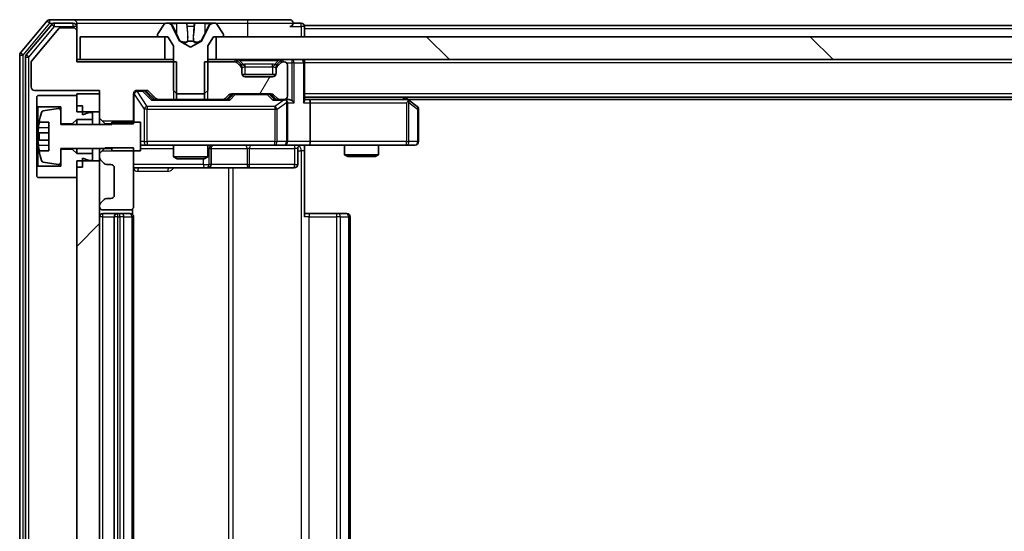
# Model space of a CAD drawing. Units: millimetres. Extents: x 0 to 11008, y 0 to 2108.
# Drawn here: x 2668 to 2754, y 1608 to 1653 of the extents above; entities that cross this region are included whole.
import ezdxf

# ---------------------------------------------------------------- set-up
doc = ezdxf.new("R2010")
doc.units = ezdxf.units.MM
doc.header["$LTSCALE"] = 2.5
for name, color, linetype, lineweight in [('Hatch (ISO)', 1, 'Continuous', 18), ('Visible (ISO)', 7, 'Continuous', 35), ('Visible Narrow (ISO)', 7, 'Continuous', 25)]:
    doc.layers.add(name, color=color, linetype=linetype, lineweight=lineweight)

msp = doc.modelspace()

# ---------------------------------------------------------------- hatches: boundary and pattern name
at = {"layer": 'Hatch (ISO)'}
h = msp.add_hatch(dxfattribs=at)
h.set_pattern_fill('ANSI31', color=256, scale=190.5, angle=90.00021, style=0)
h.set_pattern_definition([(135.0002, (878.75, -60), (-16.83792, -16.83804), [])])
h.paths.add_polyline_path([(2684.9667, 1651.3339), (2684.9667, 1649.3339), (3080.4667, 1649.3339), (3080.4667, 1651.3339)])
h = msp.add_hatch(dxfattribs=at)
h.set_pattern_fill('ANSI31', color=256, scale=190.5, angle=14.999978, style=0)
h.set_pattern_definition([(60, (878.75, -60), (-20.62223, 11.90626), [])])
edge = h.paths.add_edge_path()
edge.add_line((2683.9462, 1649.1339), (2683.9462, 1645.8339))
edge.add_line((2683.9462, 1645.8339), (2685.5424, 1645.8339))
edge.add_ellipse((2685.5424, 1646.1339), major_axis=(0.3, 0), ratio=1, start_angle=270, end_angle=315)
edge.add_line((2685.7545, 1645.9217), (2686.0788, 1646.246))
edge.add_ellipse((2686.2909, 1646.0339), major_axis=(0.2121, 0.2121), ratio=1, start_angle=45, end_angle=90, ccw=False)
edge.add_line((2686.2909, 1646.3339), (2689.7924, 1646.3339))
edge.add_ellipse((2689.7924, 1646.0339), major_axis=(0.3, 0), ratio=1, start_angle=45, end_angle=90, ccw=False)
edge.add_line((2690.0045, 1646.246), (2690.3288, 1645.9217))
edge.add_ellipse((2690.5409, 1646.1339), major_axis=(0.2121, -0.2121), ratio=1, start_angle=270, end_angle=315)
edge.add_line((2690.5409, 1645.8339), (2690.9167, 1645.8339))
edge.add_ellipse((2690.9167, 1646.1339), major_axis=(0.3, 0), ratio=1, start_angle=270, end_angle=360)
edge.add_line((2691.2167, 1646.1339), (2691.2167, 1648.8339))
edge.add_ellipse((2690.9167, 1648.8339), major_axis=(0, 0.3), ratio=1, start_angle=270, end_angle=360)
edge.add_line((2690.9167, 1649.1339), (2690.8409, 1649.1339))
edge.add_ellipse((2690.8409, 1648.8339), major_axis=(-0.3, 0), ratio=1, start_angle=270, end_angle=315)
edge.add_line((2690.6288, 1649.046), (2690.3045, 1648.7217))
edge.add_ellipse((2690.5167, 1648.5096), major_axis=(-0.2121, -0.2121), ratio=1, start_angle=270, end_angle=315)
edge.add_line((2690.2167, 1648.5096), (2690.2167, 1648.1339))
edge.add_ellipse((2689.9167, 1648.1339), major_axis=(0, -0.3), ratio=1, start_angle=0, end_angle=90, ccw=False)
edge.add_line((2689.9167, 1647.8339), (2687.5167, 1647.8339))
edge.add_ellipse((2687.5167, 1648.1339), major_axis=(-0.3, 0), ratio=1, start_angle=0, end_angle=90, ccw=False)
edge.add_line((2687.2167, 1648.1339), (2687.2167, 1648.5096))
edge.add_ellipse((2686.9167, 1648.5096), major_axis=(0, 0.3), ratio=1, start_angle=270, end_angle=315)
edge.add_line((2687.1288, 1648.7217), (2686.8045, 1649.046))
edge.add_ellipse((2686.5924, 1648.8339), major_axis=(-0.2121, 0.2121), ratio=1, start_angle=270, end_angle=315)
edge.add_line((2686.5924, 1649.1339), (2683.9462, 1649.1339))
h = msp.add_hatch(dxfattribs=at)
h.set_pattern_fill('ANSI31', color=256, scale=190.5, style=0)
h.set_pattern_definition([(45, (878.75, -60), (-16.83798, 16.83798), [])])
h.paths.add_polyline_path([(2672.7167, 1577.2339), (2674.7167, 1577.2339), (2674.7167, 1640.4339), (2672.7167, 1640.4339)])

# ---------------------------------------------------------------- linework, layer by layer
at = {"layer": 'Visible (ISO)'}
for p, q in [((2670.1267, 1652.7259), (2667.7862, 1649.9173)), ((2670.5276, 1652.4259), (2668.2862, 1649.7363)), ((2672.4167, 1652.8339), (2670.3572, 1652.8339)), ((2672.4167, 1652.5339), (2670.758, 1652.5339)), ((2687.7167, 1652.8339), (2672.4167, 1652.8339)), ((2672.7167, 1652.5339), (2672.7167, 1652.2339)), ((2672.7167, 1651.8339), (2672.7167, 1652.2339)), ((2680.4075, 1652.4429), (2679.849, 1651.5836)), ((2680.6566, 1652.5339), (2680.5752, 1652.5339)), ((2680.6939, 1652.5339), (2680.6566, 1652.5339)), ((2681.4735, 1652.5339), (2680.6939, 1652.5339)), ((2681.7479, 1650.9596), (2681.1045, 1652.2561)), ((2681.4735, 1652.5339), (2682.3126, 1652.5339)), ((2682.3262, 1652.5339), (2682.3126, 1652.5339)), ((2683.1071, 1652.5339), (2682.3262, 1652.5339)), ((2683.1207, 1652.5339), (2683.1071, 1652.5339)), ((2683.1207, 1652.5339), (2683.9599, 1652.5339)), ((2684.3288, 1652.2561), (2683.6855, 1650.9596)), ((2684.7394, 1652.5339), (2683.9599, 1652.5339)), ((2684.7767, 1652.5339), (2684.7394, 1652.5339)), ((2684.8581, 1652.5339), (2684.7767, 1652.5339)), ((2685.5844, 1651.5836), (2685.0258, 1652.4429)), ((2691.4167, 1652.8339), (2687.7167, 1652.8339)), ((2692.4167, 1652.5339), (2691.7167, 1652.5339)), ((2880.3367, 1652.3339), (2692.7167, 1652.3339)), ((2692.7167, 1652.3339), (2692.7167, 1652.0339)), ((2671.1567, 1652.0619), (2668.763, 1649.1895)), ((2672.4167, 1652.1339), (2671.3103, 1652.1339)), ((2672.7167, 1649.1339), (2672.7167, 1651.8339)), ((2673.0167, 1651.3339), (2673.0167, 1649.3339)), ((2680.4667, 1651.3339), (2673.0167, 1651.3339)), ((2679.8167, 1651.4746), (2679.8167, 1651.4339)), ((2679.9167, 1651.3339), (2680.7167, 1651.3339)), ((2680.4667, 1649.3339), (2680.4667, 1651.3339)), ((2680.7167, 1651.3339), (2681.2167, 1650.5339)), ((2684.2167, 1650.5339), (2684.7167, 1651.3339)), ((2684.7167, 1651.3339), (2685.5167, 1651.3339)), ((2684.9667, 1651.3339), (2684.9667, 1649.3339)), ((3080.4667, 1651.3339), (2684.9667, 1651.3339)), ((2685.6167, 1651.4339), (2685.6167, 1651.4746)), ((2692.7167, 1651.3339), (2692.7167, 1652.0339)), ((2681.2167, 1650.5339), (2681.2167, 1646.6339)), ((2682.7167, 1650.4339), (2681.7692, 1650.9377)), ((2683.6641, 1650.9377), (2682.7167, 1650.4339)), ((2684.2167, 1646.6339), (2684.2167, 1650.5339)), ((2667.7167, 1649.7253), (2667.7167, 1567.9425)), ((2668.2167, 1649.5442), (2668.2167, 1568.1235)), ((2668.7167, 1649.0615), (2668.7167, 1646.9339)), ((2673.0167, 1649.3339), (2672.7167, 1649.3339)), ((2681.4872, 1649.1339), (2672.7167, 1649.1339)), ((2673.0167, 1649.3339), (2680.4667, 1649.3339)), ((2681.2167, 1649.3339), (2680.4667, 1649.3339)), ((2681.4872, 1645.8339), (2681.4872, 1649.1339)), ((2683.9462, 1649.1339), (2683.9462, 1645.8339)), ((2686.5924, 1649.1339), (2683.9462, 1649.1339)), ((2684.9667, 1649.3339), (2684.2167, 1649.3339)), ((2684.9667, 1649.3339), (3080.4667, 1649.3339)), ((2687.1288, 1648.9217), (2686.8045, 1649.246)), ((2687.1288, 1648.7217), (2686.8045, 1649.046)), ((2687.1492, 1648.9013), (2687.1288, 1648.9217)), ((2687.2167, 1648.5096), (2687.2167, 1648.7096)), ((2690.2167, 1648.7096), (2690.2167, 1648.5096)), ((2690.3045, 1648.9217), (2690.2841, 1648.9013)), ((2690.6288, 1649.246), (2690.3045, 1648.9217)), ((2690.6288, 1649.046), (2690.3045, 1648.7217)), ((2690.9167, 1649.1339), (2690.8409, 1649.1339)), ((2691.2167, 1646.1339), (2691.2167, 1648.8339)), ((2692.7167, 1649.3339), (2692.7167, 1649.0339)), ((2692.7167, 1645.746), (2692.7167, 1649.0339)), ((2687.2167, 1648.1339), (2687.2167, 1648.5096)), ((2690.1995, 1648.0339), (2687.2338, 1648.0339)), ((2689.9167, 1647.8339), (2687.5167, 1647.8339)), ((2690.2167, 1648.5096), (2690.2167, 1648.1339)), ((2669.0167, 1646.6339), (2674.7167, 1646.6339)), ((2669.3167, 1646.1839), (2669.2167, 1646.0839)), ((2672.7167, 1646.1839), (2669.3167, 1646.1839)), ((2674.7167, 1646.3339), (2672.7167, 1646.3339)), ((2672.7167, 1646.3339), (2672.7167, 1644.7339)), ((2672.7167, 1645.2839), (2672.7167, 1646.1839)), ((2674.7167, 1646.6339), (2674.7167, 1644.1904)), ((2674.7167, 1644.7339), (2674.7167, 1646.3339)), ((2677.7167, 1643.6904), (2677.7167, 1646.3339)), ((2678.0167, 1646.6339), (2678.8424, 1646.6339)), ((2678.8545, 1646.546), (2679.5667, 1645.8339)), ((2679.0545, 1646.546), (2679.6788, 1645.9217)), ((2681.2167, 1646.6339), (2681.5167, 1646.3339)), ((2681.5167, 1646.3339), (2683.9167, 1646.3339)), ((2683.9167, 1646.3339), (2684.2167, 1646.6339)), ((2685.7545, 1645.9217), (2686.0788, 1646.246)), ((2685.8667, 1645.8339), (2686.2788, 1646.246)), ((2686.2909, 1646.3339), (2689.7924, 1646.3339)), ((2689.8045, 1646.246), (2690.2167, 1645.8339)), ((2690.0045, 1646.246), (2690.3288, 1645.9217)), ((2669.2167, 1646.0839), (2669.2167, 1645.2839)), ((2669.2167, 1645.2839), (2669.3167, 1645.1839)), ((2669.2167, 1645.2839), (2669.2167, 1639.8839)), ((2673.2167, 1645.2839), (2672.7167, 1645.2839)), ((2673.2167, 1644.4839), (2673.2167, 1645.2839)), ((2679.8909, 1645.8339), (2679.3906, 1645.8339)), ((2679.8909, 1645.8339), (2681.4872, 1645.8339)), ((2683.9462, 1645.8339), (2681.4872, 1645.8339)), ((2683.9462, 1645.8339), (2685.5424, 1645.8339)), ((2686.0428, 1645.8339), (2685.5424, 1645.8339)), ((2690.5409, 1645.8339), (2690.0406, 1645.8339)), ((2690.5409, 1645.8339), (2690.9167, 1645.8339)), ((2691.2924, 1645.8339), (2690.9167, 1645.8339)), ((2691.2167, 1642.1339), (2691.2167, 1645.5339)), ((3072.7167, 1646.0339), (2692.7167, 1646.0339)), ((2693.0924, 1645.8339), (2692.7167, 1645.8339)), ((2701.6833, 1645.8339), (2693.0924, 1645.8339)), ((2693.2167, 1645.5339), (2693.2167, 1642.1339)), ((2701.8633, 1645.7739), (2701.5167, 1646.0339)), ((2701.6533, 1645.5339), (2701.8089, 1645.6895)), ((3063.65, 1645.8339), (2701.7833, 1645.8339)), ((2702.5967, 1645.2239), (2701.8633, 1645.7739)), ((2669.3167, 1645.1839), (2671.3167, 1645.1839)), ((2669.3167, 1639.9839), (2669.3167, 1645.1839)), ((2671.0846, 1645.0462), (2669.7898, 1644.8362)), ((2671.3167, 1645.1839), (2671.3167, 1643.6839)), ((2671.3167, 1643.6339), (2671.3167, 1644.8488)), ((2672.7167, 1644.7339), (2674.7167, 1644.7339)), ((2673.8167, 1644.6839), (2673.2167, 1644.4839)), ((2674.1167, 1644.6839), (2673.8167, 1644.6839)), ((2674.1167, 1644.0839), (2674.1167, 1644.6839)), ((2702.7167, 1642.1339), (2702.7167, 1644.9839)), ((2669.4249, 1643.8339), (2670.2667, 1643.8339)), ((2670.2667, 1643.8339), (2670.2667, 1641.3339)), ((2671.3167, 1643.6839), (2672.3167, 1643.6839)), ((2675.8167, 1643.6339), (2671.3167, 1643.6339)), ((2672.3167, 1643.6839), (2672.7167, 1644.0839)), ((2672.3167, 1643.6839), (2672.3167, 1643.6339)), ((2672.7167, 1644.0839), (2674.1167, 1644.0839)), ((2672.7167, 1644.0839), (2672.7167, 1643.6339)), ((2674.1167, 1644.0839), (2674.1167, 1643.6339)), ((2674.7167, 1644.1904), (2675.2167, 1643.6904)), ((2674.7167, 1644.1904), (2674.7167, 1643.6339)), ((2675.2167, 1643.6904), (2677.7167, 1643.6904)), ((2675.2167, 1643.6339), (2675.2167, 1643.6904)), ((2678.3167, 1643.8339), (2675.8167, 1643.8339)), ((2675.8167, 1643.8339), (2675.8167, 1643.6339)), ((2678.3167, 1641.3339), (2678.3167, 1643.8339)), ((2670.2667, 1642.8964), (2669.3662, 1642.8964)), ((2669.3662, 1642.2714), (2670.2667, 1642.2714)), ((2678.3167, 1641.8339), (2678.9021, 1641.8339)), ((2678.9021, 1641.8339), (2690.0984, 1641.8339)), ((2681.2167, 1641.8339), (2681.2167, 1640.7872)), ((2684.2167, 1641.8339), (2684.2167, 1640.7872)), ((2690.0984, 1641.8339), (2690.9167, 1641.8339)), ((2693.0924, 1641.8339), (2690.9167, 1641.8339)), ((2692.7167, 1641.8261), (2692.7167, 1641.3339)), ((2693.0924, 1641.8339), (2701.6533, 1641.8339)), ((2696.2167, 1641.8339), (2696.2167, 1640.9872)), ((2699.2167, 1641.8339), (2699.2167, 1640.9872)), ((2701.6533, 1641.8339), (2702.4167, 1641.8339)), ((2670.2667, 1641.3339), (2669.4249, 1641.3339)), ((2671.3167, 1640.3189), (2671.3167, 1641.5339)), ((2671.3167, 1641.5339), (2675.8167, 1641.5339)), ((2672.3167, 1641.4839), (2671.3167, 1641.4839)), ((2671.3167, 1641.4839), (2671.3167, 1639.9839)), ((2672.3167, 1641.5339), (2672.3167, 1641.4839)), ((2672.7167, 1641.0839), (2672.3167, 1641.4839)), ((2672.7167, 1641.5339), (2672.7167, 1641.0839)), ((2674.1167, 1641.0839), (2672.7167, 1641.0839)), ((2674.1167, 1641.5339), (2674.1167, 1641.0839)), ((2674.1167, 1640.4839), (2674.1167, 1641.0839)), ((2675.2167, 1641.5774), (2674.7167, 1641.0774)), ((2674.7167, 1641.5339), (2674.7167, 1641.0774)), ((2674.7167, 1641.0774), (2674.7167, 1640.7581)), ((2677.7167, 1641.5774), (2675.2167, 1641.5774)), ((2675.8167, 1641.5339), (2675.8167, 1641.3339)), ((2675.8167, 1641.3339), (2678.3167, 1641.3339)), ((2677.7167, 1636.4339), (2677.7167, 1641.5774)), ((2684.5112, 1640.1339), (2684.5112, 1641.5339)), ((2692.1154, 1641.5339), (2692.1154, 1640.1339)), ((2692.7167, 1641.3339), (2692.7167, 1635.5339)), ((2696.2167, 1640.9872), (2699.2167, 1640.9872)), ((2696.5234, 1640.8339), (2696.2167, 1640.9872)), ((2698.9099, 1640.8339), (2699.2167, 1640.9872)), ((2669.7898, 1640.3315), (2671.0846, 1640.1215)), ((2674.7167, 1640.4339), (2672.7167, 1640.4339)), ((2672.7167, 1640.4339), (2672.7167, 1577.2339)), ((2673.2167, 1639.8839), (2673.2167, 1640.6839)), ((2673.2167, 1640.6839), (2673.8167, 1640.4839)), ((2673.8167, 1640.4839), (2674.1167, 1640.4839)), ((2674.7167, 1640.7581), (2674.7167, 1640.4339)), ((2674.7167, 1577.2339), (2674.7167, 1640.4339)), ((2674.8045, 1640.546), (2675.1288, 1640.2217)), ((2675.3409, 1640.1339), (2675.7167, 1640.1339)), ((2681.2167, 1640.7872), (2684.2167, 1640.7872)), ((2681.5234, 1640.6339), (2681.2167, 1640.7872)), ((2683.9099, 1640.6339), (2681.5234, 1640.6339)), ((2683.9099, 1640.6339), (2684.2167, 1640.7872)), ((2698.9099, 1640.8339), (2696.5234, 1640.8339)), ((2669.3167, 1639.9839), (2669.2167, 1639.8839)), ((2669.2167, 1639.8839), (2669.2167, 1639.0839)), ((2671.3167, 1639.9839), (2669.3167, 1639.9839)), ((2672.7167, 1638.9839), (2672.7167, 1639.8839)), ((2673.2167, 1639.8839), (2672.7167, 1639.8839)), ((2676.0167, 1639.8339), (2676.0167, 1637.4339)), ((2677.7167, 1639.8339), (2684.0396, 1639.8339)), ((2684.0396, 1639.8339), (2684.2112, 1639.8339)), ((2684.2112, 1639.8339), (2687.8857, 1639.8339)), ((2687.8857, 1639.8339), (2691.8154, 1639.8339)), ((2669.2167, 1639.0839), (2669.3167, 1638.9839)), ((2669.3167, 1638.9839), (2672.7167, 1638.9839)), ((2675.1288, 1637.046), (2674.8045, 1636.7217)), ((2675.7167, 1637.1339), (2675.3409, 1637.1339)), ((2674.7167, 1636.5096), (2674.7167, 1636.4339)), ((2675.0167, 1636.1339), (2677.4167, 1636.1339)), ((2676.3167, 1635.8339), (2675.0167, 1635.8339)), ((2676.5096, 1635.8339), (2676.3167, 1635.8339)), ((2676.5096, 1635.8339), (2676.651, 1635.8339)), ((2677.3581, 1635.8339), (2676.651, 1635.8339)), ((2677.3581, 1635.8339), (2677.4167, 1635.8339)), ((2677.6268, 1635.7479), (2677.6268, 1636.2198)), ((2692.7167, 1635.8339), (2693.1309, 1635.8339)), ((2695.5096, 1635.8339), (2693.1309, 1635.8339)), ((2695.5096, 1635.8339), (2695.651, 1635.8339)), ((2696.3581, 1635.8339), (2695.651, 1635.8339)), ((2696.3581, 1635.8339), (2696.4167, 1635.8339)), ((2676.0167, 1635.5339), (2676.0167, 1582.1339)), ((2677.7167, 1582.1339), (2677.7167, 1635.5339)), ((2696.7167, 1582.1339), (2696.7167, 1635.5339))]:
    msp.add_line(p, q, dxfattribs=at)
for centre, radius, start, end in [((2670.3572, 1652.5339), 0.3, 90, 140.194429), ((2670.758, 1652.2339), 0.3, 90, 140.194429), ((2672.4167, 1652.5339), 0.3, 0, 90), ((2672.4167, 1652.2339), 0.3, 0, 90), ((2680.5752, 1652.3339), 0.2, 90, 146.976132), ((2680.6566, 1652.0339), 0.5, 26.391703, 90), ((2684.7767, 1652.0339), 0.5, 90, 153.608297), ((2684.8581, 1652.3339), 0.2, 33.023868, 90), ((2691.4167, 1652.5339), 0.3, 0, 90), ((2691.4167, 1652.5339), 0.3, 270, 0), ((2692.4167, 1652.2339), 0.3, 0, 90), ((2671.3103, 1651.9339), 0.2, 90, 140.194429), ((2672.4167, 1651.8339), 0.3, 0, 90), ((2680.0167, 1651.4746), 0.2, 146.976132, 180), ((2679.9167, 1651.4339), 0.1, 180, 270), ((2685.5167, 1651.4339), 0.1, 270, 0), ((2685.4167, 1651.4746), 0.2, 0, 33.023868), ((2681.7927, 1650.9818), 0.05, 206.391703, 242), ((2683.6407, 1650.9818), 0.05, 298, 333.608297), ((2668.0167, 1649.7253), 0.3, 140.194429, 180), ((2668.5167, 1649.5442), 0.3, 140.194429, 180), ((2668.9167, 1649.0615), 0.2, 140.194429, 180), ((2686.5924, 1649.0339), 0.3, 45, 90), ((2686.5924, 1648.8339), 0.3, 45, 90), ((2686.9167, 1648.7096), 0.3, 0, 45), ((2686.9167, 1648.5096), 0.3, 0, 45), ((2690.5167, 1648.7096), 0.3, 135, 180), ((2690.5167, 1648.5096), 0.3, 135, 180), ((2690.8409, 1649.0339), 0.3, 90, 135), ((2690.8409, 1648.8339), 0.3, 90, 135), ((2690.9167, 1648.8339), 0.3, 0, 90), ((2692.4167, 1649.0339), 0.3, 0, 90), ((2687.5167, 1648.1339), 0.3, 180, 270), ((2689.9167, 1648.1339), 0.3, 270, 0), ((2669.0167, 1646.9339), 0.3, 180, 270), ((2678.0167, 1646.3339), 0.3, 90, 180), ((2678.8424, 1646.3339), 0.3, 45, 90), ((2686.2909, 1646.0339), 0.3, 90, 135), ((2689.7924, 1646.0339), 0.3, 45, 90), ((2690.9167, 1646.1339), 0.3, 270, 0), ((2679.8909, 1646.1339), 0.3, 225, 270), ((2685.5424, 1646.1339), 0.3, 270, 315), ((2690.5409, 1646.1339), 0.3, 225, 270), ((2690.9167, 1645.5339), 0.3, 66.562016, 90), ((2690.9167, 1645.5339), 0.3, 0, 31.244455), ((2701.6833, 1645.5339), 0.3, 66.562015, 90), ((2701.6833, 1645.5339), 0.3, 53.130102, 66.562016), ((2702.4167, 1644.9839), 0.3, 0, 53.130102), ((2676.5892, 1642.5839), 7.2725, 163.109068, 170.102834), ((2669.8218, 1644.6388), 0.2, 99.212951, 163.109068), ((2671.1167, 1644.8488), 0.2, 0, 99.212951), ((2676.5892, 1642.5839), 7.2658, 170.093592, 173.777789), ((2676.5892, 1642.5839), 7.1643, 177.500008, 182.499992), ((2676.5892, 1642.5839), 7.2658, 186.222211, 189.906408), ((2684.8112, 1641.5339), 0.3, 90, 180), ((2690.9167, 1642.1339), 0.3, 270, 0), ((2692.4154, 1641.5339), 0.3, 90, 180), ((2702.4167, 1642.1339), 0.3, 270, 0), ((2676.5892, 1642.5839), 7.2725, 189.897166, 196.890932), ((2669.8218, 1640.529), 0.2, 196.890932, 260.787049), ((2671.1167, 1640.3189), 0.2, 260.787049, 0), ((2675.0167, 1640.7581), 0.3, 180, 225), ((2675.3409, 1640.4339), 0.3, 225, 270), ((2675.7167, 1639.8339), 0.3, 0, 90), ((2684.2112, 1640.1339), 0.3, 270, 0), ((2691.8154, 1640.1339), 0.3, 270, 0), ((2675.0167, 1636.5096), 0.3, 135, 180), ((2675.3409, 1636.8339), 0.3, 90, 135), ((2675.7167, 1637.4339), 0.3, 270, 0), ((2675.0167, 1636.4339), 0.3, 180, 270), ((2675.0167, 1635.5339), 0.3, 90, 180), ((2676.3167, 1635.5339), 0.3, 90, 180), ((2677.4167, 1636.4339), 0.3, 270, 0), ((2677.4167, 1635.5339), 0.3, 0, 90), ((2696.4167, 1635.5339), 0.3, 0, 90)]:
    msp.add_arc(centre, radius, start, end, dxfattribs=at)
for centre, major_axis, ratio, start_param, end_param in [((2678.6424, 1646.3339), (0.3, 0), 0.9998508, 0.7853235, 1.5707963), ((2686.491, 1646.0339), (-0.3, 0), 0.9998508, 4.712389, 5.4978618), ((2689.5924, 1646.0339), (0.3, 0), 0.9998508, 0.7853235, 1.5707963), ((2679.2874, 1645.5339), (-0.1246, -0.2958), 0.4004104, 3.3086173, 3.9521184), ((2686.1459, 1645.5339), (0.1246, -0.2958), 0.4004104, 2.3310669, 2.974568), ((2689.9374, 1645.5339), (-0.1246, -0.2958), 0.4004104, 3.3086173, 3.9521184), ((2690.8844, 1645.5339), (0.6487, 0.2044), 0.3384375, 1.230115, 1.4645462), ((2690.9167, 1645.5564), (0.2515, 0.483), 0.3384375, 4.8868428, 5.1615697), ((2691.2924, 1645.5339), (0.4243, 0), 0.7071068, 0.7853982, 1.5707963), ((2691.5924, 1645.5339), (0.2772, -0.2772), 0.4142136, 1.1780972, 1.9634954), ((2692.4167, 1645.5339), (0.2772, 0.2772), 0.4142136, 5.1050881, 5.8904862), ((2693.0924, 1645.5339), (0, 0.3), 0.4142136, 4.712389, 6.2831853), ((2701.6533, 1645.5564), (-0.2411, 0.4823), 0.3700244, 4.5294454, 4.8041722), ((2693.0924, 1642.1339), (0, 0.3), 0.4142136, 3.1415927, 4.712389)]:
    msp.add_ellipse(centre, major_axis=major_axis, ratio=ratio, start_param=start_param, end_param=end_param, dxfattribs=at)
for points, knots in [([(2680.6991, 1652.5339), (2680.6984, 1652.5339), (2680.6977, 1652.5339), (2680.696, 1652.5339), (2680.695, 1652.5339), (2680.6939, 1652.5339)], [-0.00023059908, -0.00023059908, -0.00023059908, -0.00023059908, 0, 0, 0.00033832945, 0.00033832945, 0.00033832945, 0.00033832945]), ([(2680.6939, 1652.5339), (2680.6949, 1652.5339), (2680.6958, 1652.5339), (2680.6974, 1652.5339), (2680.6981, 1652.5339), (2680.6988, 1652.5339)], [-0.00033832945, -0.00033832945, -0.00033832945, -0.00033832945, 0, 0, 0.00024151791, 0.00024151791, 0.00024151791, 0.00024151791]), ([(2682.4161, 1652.4509), (2682.4141, 1652.5042), (2682.3681, 1652.5334), (2682.3271, 1652.5339), (2682.3267, 1652.5339), (2682.3262, 1652.5339)], [0, 0, 0, 0, 0.032055974, 0.032055974, 0.032394303, 0.032394303, 0.032394303, 0.032394303]), ([(2682.3262, 1652.5339), (2682.3264, 1652.5339), (2682.3267, 1652.5339), (2682.3288, 1652.5338), (2682.3308, 1652.5337), (2682.3328, 1652.5334)], [-0.0323943032, -0.0323943032, -0.0323943032, -0.0323943032, -0.0320559737, -0.0320559737, -0.0289727583, -0.0289727583, -0.0289727583, -0.0289727583]), ([(2683.106, 1652.5339), (2683.106, 1652.5339), (2683.1059, 1652.5339), (2683.1055, 1652.5339), (2683.1052, 1652.5339), (2683.1049, 1652.5339)], [-0.00005424966, -0.00005424966, -0.00005424966, -0.00005424966, 0, 0, 0.00024151791, 0.00024151791, 0.00024151791, 0.00024151791]), ([(2683.106, 1652.5339), (2683.1062, 1652.5339), (2683.1063, 1652.5339), (2683.1067, 1652.5339), (2683.1069, 1652.5339), (2683.1071, 1652.5339)], [-0.00023059908, -0.00023059908, -0.00023059908, -0.00023059908, 0, 0, 0.00033832945, 0.00033832945, 0.00033832945, 0.00033832945]), ([(2684.4754, 1652.4509), (2684.5567, 1652.5042), (2684.6479, 1652.5334), (2684.7375, 1652.5339), (2684.7385, 1652.5339), (2684.7394, 1652.5339)], [0, 0, 0, 0, 0.032055974, 0.032055974, 0.032394303, 0.032394303, 0.032394303, 0.032394303]), ([(2684.7394, 1652.5339), (2684.7384, 1652.5339), (2684.7373, 1652.5339), (2684.7269, 1652.5338), (2684.7175, 1652.5337), (2684.7081, 1652.5334)], [-0.0323943032, -0.0323943032, -0.0323943032, -0.0323943032, -0.0320559737, -0.0320559737, -0.0289727583, -0.0289727583, -0.0289727583, -0.0289727583]), ([(2691.036, 1645.8091), (2691.0415, 1645.8067), (2691.047, 1645.8041), (2691.0809, 1645.7869), (2691.1072, 1645.7676), (2691.1445, 1645.7304), (2691.1608, 1645.7095), (2691.1732, 1645.6895)], [0.381031219, 0.381031219, 0.381031219, 0.381031219, 0.382741903, 0.382741903, 0.391761654, 0.391761654, 0.398553638, 0.398553638, 0.398553638, 0.398553638]), ([(2701.8027, 1645.8091), (2701.8037, 1645.8064), (2701.8047, 1645.8035), (2701.8097, 1645.7868), (2701.8125, 1645.7653), (2701.8126, 1645.7283), (2701.8113, 1645.7086), (2701.8089, 1645.6895)], [0.250886757, 0.250886757, 0.250886757, 0.250886757, 0.252877969, 0.252877969, 0.261958418, 0.261958418, 0.268388032, 0.268388032, 0.268388032, 0.268388032]), ([(2669.3662, 1642.8964), (2669.3597, 1642.8964), (2669.3541, 1642.9082), (2669.3466, 1642.9566), (2669.3448, 1642.9932), (2669.3448, 1643.0778), (2669.3466, 1643.1313), (2669.3541, 1643.2484), (2669.3597, 1643.3119), (2669.3662, 1643.3714)], [-0.288000969, -0.288000969, -0.288000969, -0.288000969, -0.270064026, -0.270064026, -0.252127083, -0.252127083, -0.234190141, -0.234190141, -0.216253198, -0.216253198, -0.216253198, -0.216253198]), ([(2669.3662, 1641.7964), (2669.3597, 1641.8558), (2669.3541, 1641.9194), (2669.3466, 1642.0364), (2669.3448, 1642.09), (2669.3448, 1642.1745), (2669.3466, 1642.2111), (2669.3541, 1642.2595), (2669.3597, 1642.2714), (2669.3662, 1642.2714)], [0, 0, 0, 0, 0.017936943, 0.017936943, 0.035873886, 0.035873886, 0.053810829, 0.053810829, 0.071747772, 0.071747772, 0.071747772, 0.071747772]), ([(2693.8792, 1641.8339), (2693.7188, 1641.8339), (2693.5587, 1641.8216), (2693.1714, 1641.8052), (2692.9436, 1641.8103), (2692.7167, 1641.8221)], [0, 0, 0, 0, 0.04811296, 0.04811296, 0.11629634, 0.11629634, 0.11629634, 0.11629634])]:
    msp.add_open_spline(points, degree=3, knots=knots, dxfattribs=at)
for points in [[(2682.3328, 1652.5334), (2682.3514, 1652.5304), (2682.3701, 1652.5147), (2682.371, 1652.4882)], [(2684.7081, 1652.5334), (2684.6195, 1652.5304), (2684.5297, 1652.5147), (2684.4491, 1652.4882)]]:
    msp.add_open_spline(points, degree=3, dxfattribs=at)
at = {"layer": 'Visible Narrow (ISO)'}
for p, q in [((2668.0167, 1649.7253), (2670.3572, 1652.5339)), ((2668.5167, 1649.5442), (2670.758, 1652.2339)), ((2670.1267, 1652.7259), (2670.3572, 1652.5339)), ((2670.3572, 1652.5339), (2670.3572, 1652.8339)), ((2670.3572, 1652.5339), (2670.758, 1652.5339)), ((2670.5276, 1652.4259), (2670.758, 1652.2339)), ((2670.758, 1652.2339), (2670.758, 1652.5339)), ((2670.758, 1652.2339), (2672.4167, 1652.2339)), ((2672.4167, 1652.2339), (2672.4167, 1652.5339)), ((2672.7167, 1652.2339), (2672.4167, 1652.2339)), ((2672.4167, 1652.2339), (2672.4167, 1652.1339)), ((2672.7167, 1652.5339), (2680.5752, 1652.5339)), ((2680.9843, 1652.4882), (2681.4743, 1652.4882)), ((2681.1045, 1652.2561), (2681.1305, 1652.2561)), ((2681.4756, 1651.6579), (2681.1737, 1652.274)), ((2682.3624, 1652.4882), (2681.4743, 1652.4882)), ((2681.4743, 1652.4882), (2681.4756, 1651.6579)), ((2682.3624, 1652.4882), (2682.371, 1652.4882)), ((2682.3624, 1652.4882), (2682.435, 1651.6579)), ((2682.3864, 1652.274), (2682.435, 1651.6579)), ((2682.4282, 1652.2561), (2683.0051, 1652.2561)), ((2683.0709, 1652.4882), (2682.9983, 1651.6579)), ((2682.9983, 1651.6579), (2683.0469, 1652.274)), ((2683.0624, 1652.4882), (2683.0709, 1652.4882)), ((2683.959, 1652.4882), (2683.0709, 1652.4882)), ((2683.959, 1652.4882), (2683.9577, 1651.6579)), ((2684.2596, 1652.274), (2683.9577, 1651.6579)), ((2683.959, 1652.4882), (2684.4491, 1652.4882)), ((2684.3028, 1652.2561), (2684.3288, 1652.2561)), ((2684.8581, 1652.5339), (2687.7167, 1652.5339)), ((2687.7167, 1652.8339), (2687.7167, 1652.5339)), ((2687.7167, 1652.5339), (2691.7167, 1652.5339)), ((2687.7167, 1652.5339), (2687.7167, 1651.3339)), ((2691.4167, 1652.2339), (2692.4167, 1652.2339)), ((2692.4167, 1652.2339), (2692.4167, 1652.5339)), ((2692.7167, 1652.2339), (2692.4167, 1652.2339)), ((2692.4167, 1652.2339), (2692.4167, 1651.3339)), ((2880.1417, 1652.0339), (2692.7167, 1652.0339)), ((2681.7798, 1650.9596), (2681.7479, 1650.9596)), ((2681.7692, 1650.9377), (2681.8004, 1650.9377)), ((2682.9632, 1650.9596), (2682.4701, 1650.9596)), ((2682.4756, 1650.9377), (2682.9578, 1650.9377)), ((2683.633, 1650.9377), (2683.6641, 1650.9377)), ((2683.6855, 1650.9596), (2683.6536, 1650.9596)), ((2667.7167, 1649.7253), (2668.0167, 1649.7253)), ((2668.0167, 1649.7253), (2667.7862, 1649.9173)), ((2668.0167, 1567.9425), (2668.0167, 1649.7253)), ((2668.2167, 1649.5442), (2668.5167, 1649.5442)), ((2668.5167, 1649.5442), (2668.2862, 1649.7363)), ((2668.5167, 1568.1235), (2668.5167, 1649.5442)), ((2681.2167, 1649.1339), (2681.2167, 1645.8339)), ((2684.2167, 1645.8339), (2684.2167, 1649.1339)), ((2686.5924, 1649.3339), (2686.5924, 1649.1339)), ((2686.8045, 1649.246), (2686.6795, 1649.121)), ((2687.0167, 1649.246), (2687.0167, 1649.3339)), ((2687.0167, 1649.246), (2687.3614, 1648.9013)), ((2687.0167, 1649.246), (2690.4167, 1649.246)), ((2687.0288, 1648.8217), (2687.1288, 1648.9217)), ((2687.2167, 1648.7096), (2687.1403, 1648.7096)), ((2687.2167, 1648.7096), (2687.2269, 1648.6892)), ((2687.5167, 1648.7096), (2687.5167, 1648.9217)), ((2689.9167, 1648.9217), (2687.5167, 1648.9217)), ((2687.5167, 1648.7096), (2689.9167, 1648.7096)), ((2687.5167, 1648.0339), (2687.5167, 1648.7096)), ((2689.9167, 1648.7096), (2689.9167, 1648.9217)), ((2689.9167, 1648.7096), (2689.9167, 1648.0339)), ((2690.4167, 1649.246), (2690.072, 1648.9013)), ((2690.2064, 1648.6892), (2690.2167, 1648.7096)), ((2690.2931, 1648.7096), (2690.2167, 1648.7096)), ((2690.3045, 1648.9217), (2690.4045, 1648.8217)), ((2690.4167, 1649.246), (2690.4167, 1649.3339)), ((2690.7538, 1649.121), (2690.6288, 1649.246)), ((2690.8409, 1649.1339), (2690.8409, 1649.3339)), ((2691.1403, 1649.0339), (2691.5924, 1649.0339)), ((2691.5924, 1649.3339), (2691.5924, 1649.0339)), ((2691.8045, 1649.0339), (2691.5924, 1649.0339)), ((2691.5924, 1649.0339), (2691.5924, 1645.746)), ((2691.8045, 1649.0339), (2692.6288, 1649.0339)), ((2691.8045, 1645.5339), (2691.8045, 1649.0339)), ((2692.7167, 1649.0339), (2692.6288, 1649.0339)), ((2692.6288, 1649.0339), (2692.6288, 1645.5339)), ((3072.7167, 1649.0339), (2692.7167, 1649.0339)), ((2677.7483, 1646.312), (2677.7167, 1646.312)), ((2677.7483, 1643.8339), (2677.7483, 1646.312)), ((2677.7483, 1646.312), (2678.6337, 1644.9839)), ((2678.0167, 1646.6339), (2678.0167, 1646.5739)), ((2678.0167, 1646.552), (2678.0167, 1646.5739)), ((2678.0167, 1646.5739), (2678.5059, 1646.5739)), ((2678.9021, 1645.2239), (2678.0167, 1646.552)), ((2678.5059, 1646.5739), (2678.5059, 1646.6339)), ((2678.5059, 1646.5739), (2679.2874, 1645.7739)), ((2678.718, 1646.546), (2678.8545, 1646.546)), ((2679.4137, 1645.8339), (2678.718, 1646.546)), ((2686.4223, 1646.246), (2686.0196, 1645.8339)), ((2686.1459, 1645.7739), (2686.6344, 1646.2739)), ((2686.2788, 1646.246), (2686.4223, 1646.246)), ((2686.6344, 1646.3339), (2686.6344, 1646.2739)), ((2686.6344, 1646.2739), (2689.449, 1646.2739)), ((2689.449, 1646.2739), (2689.449, 1646.3339)), ((2689.449, 1646.2739), (2689.9374, 1645.7739)), ((2689.6611, 1646.246), (2689.8045, 1646.246)), ((2690.0637, 1645.8339), (2689.6611, 1646.246)), ((3072.7167, 1646.3339), (2692.7167, 1646.3339)), ((2678.9021, 1645.2239), (2678.9021, 1644.9839)), ((2690.0984, 1645.2239), (2678.9021, 1645.2239)), ((2679.2874, 1645.7739), (2686.1459, 1645.7739)), ((2689.9374, 1645.7739), (2690.8844, 1645.7739)), ((2690.8844, 1645.7739), (2690.0984, 1645.2239)), ((2690.0984, 1645.2239), (2690.0984, 1644.9839)), ((2690.3031, 1644.9839), (2691.1213, 1645.5564)), ((2691.1213, 1645.5564), (2691.1213, 1642.1339)), ((2691.2167, 1645.5339), (2691.8045, 1645.5339)), ((2692.6288, 1645.5339), (2693.2167, 1645.5339)), ((2693.2167, 1645.5339), (2701.6533, 1645.5339)), ((2701.3032, 1646.0339), (2701.5698, 1645.8339)), ((2701.6533, 1645.5339), (2701.6533, 1642.1339)), ((2701.8726, 1645.5564), (2702.636, 1644.9839)), ((2701.8726, 1642.1339), (2701.8726, 1645.5564)), ((2678.9021, 1644.9839), (2678.6337, 1644.9839)), ((2678.6337, 1644.9839), (2678.6337, 1642.1339)), ((2678.9021, 1642.1339), (2678.9021, 1644.9839)), ((2678.9021, 1644.9839), (2690.0984, 1644.9839)), ((2690.0984, 1644.9839), (2690.3031, 1644.9839)), ((2690.0984, 1644.9839), (2690.0984, 1642.1339)), ((2690.3031, 1642.1339), (2690.3031, 1644.9839)), ((2702.7167, 1644.9839), (2702.636, 1644.9839)), ((2702.636, 1644.9839), (2702.636, 1642.1339)), ((2677.7167, 1643.9339), (2674.9732, 1643.9339)), ((2669.3662, 1643.3714), (2670.2667, 1643.3714)), ((2670.2667, 1641.7964), (2669.3662, 1641.7964)), ((2678.6337, 1642.1339), (2678.3167, 1642.1339)), ((2678.6337, 1642.1339), (2678.9021, 1642.1339)), ((2678.9021, 1642.1339), (2678.9021, 1641.8339)), ((2690.0984, 1642.1339), (2678.9021, 1642.1339)), ((2690.0984, 1642.1339), (2690.3031, 1642.1339)), ((2690.0984, 1641.8339), (2690.0984, 1642.1339)), ((2691.1213, 1642.1339), (2690.3031, 1642.1339)), ((2691.1213, 1642.1339), (2691.2167, 1642.1339)), ((2693.2167, 1642.1339), (2691.2167, 1642.1339)), ((2701.6533, 1642.1339), (2693.2167, 1642.1339)), ((2701.6533, 1641.8339), (2701.6533, 1642.1339)), ((2701.6533, 1642.1339), (2701.8726, 1642.1339)), ((2702.636, 1642.1339), (2701.8726, 1642.1339)), ((2702.636, 1642.1339), (2702.7167, 1642.1339)), ((2674.9732, 1641.3339), (2677.7167, 1641.3339)), ((2678.3167, 1641.5339), (2681.2167, 1641.5339)), ((2684.3393, 1641.5339), (2684.2167, 1641.5339)), ((2684.3393, 1641.5339), (2684.5109, 1641.5339)), ((2684.3393, 1640.1339), (2684.3393, 1641.5339)), ((2684.5112, 1641.5339), (2684.5109, 1641.5339)), ((2684.5109, 1641.5339), (2684.5109, 1640.1339)), ((2684.5112, 1641.5339), (2687.6736, 1641.5339)), ((2687.8988, 1641.5339), (2687.6736, 1641.5339)), ((2687.6736, 1641.5339), (2687.6736, 1640.1339)), ((2687.8988, 1641.5339), (2691.8284, 1641.5339)), ((2687.8988, 1640.1339), (2687.8988, 1641.5339)), ((2692.1154, 1641.5339), (2691.8284, 1641.5339)), ((2691.8284, 1641.5339), (2691.8284, 1640.1339)), ((2692.1154, 1641.3339), (2692.4238, 1641.3339)), ((2692.7167, 1641.3339), (2692.4238, 1641.3339)), ((2692.4238, 1641.3339), (2692.4238, 1576.3339)), ((2683.8275, 1640.1339), (2677.7167, 1640.1339)), ((2683.8275, 1640.6339), (2683.8275, 1640.1339)), ((2683.8275, 1640.1339), (2684.3393, 1640.1339)), ((2684.5109, 1640.1339), (2684.3393, 1640.1339)), ((2684.5109, 1640.1339), (2684.5112, 1640.1339)), ((2687.6736, 1640.1339), (2684.5112, 1640.1339)), ((2687.6736, 1640.1339), (2687.8988, 1640.1339)), ((2691.8284, 1640.1339), (2687.8988, 1640.1339)), ((2691.8284, 1640.1339), (2692.1154, 1640.1339)), ((2678.0717, 1639.5339), (2680.7018, 1639.5339)), ((2686.0415, 1639.8339), (2686.0415, 1577.8339)), ((2686.4458, 1577.8339), (2686.4458, 1639.8339)), ((2675.0167, 1635.5339), (2675.0167, 1635.8339)), ((2676.3167, 1635.5339), (2676.3167, 1635.8339)), ((2676.5096, 1635.5339), (2676.5096, 1635.8339)), ((2693.1309, 1635.8339), (2693.1309, 1635.5339)), ((2695.5096, 1635.8339), (2695.5096, 1635.5339)), ((2675.0167, 1635.5339), (2674.7167, 1635.5339)), ((2675.0167, 1582.1339), (2675.0167, 1635.5339)), ((2675.0167, 1635.5339), (2676.0167, 1635.5339)), ((2676.3167, 1635.5339), (2676.0167, 1635.5339)), ((2676.3167, 1582.1339), (2676.3167, 1635.5339)), ((2676.3167, 1635.5339), (2676.5096, 1635.5339)), ((2676.5096, 1635.5339), (2676.5096, 1582.1339)), ((2676.8631, 1635.5339), (2676.5096, 1635.5339)), ((2676.8631, 1582.1339), (2676.8631, 1635.5339)), ((2676.8631, 1635.5339), (2677.5702, 1635.5339)), ((2677.5702, 1635.5339), (2677.5702, 1582.1339)), ((2677.7167, 1635.5339), (2677.5702, 1635.5339)), ((2693.1309, 1635.5339), (2692.7167, 1635.5339)), ((2693.1309, 1582.1339), (2693.1309, 1635.5339)), ((2693.1309, 1635.5339), (2695.5096, 1635.5339)), ((2695.5096, 1635.5339), (2695.5096, 1582.1339)), ((2695.8631, 1635.5339), (2695.5096, 1635.5339)), ((2695.8631, 1582.1339), (2695.8631, 1635.5339)), ((2695.8631, 1635.5339), (2696.5702, 1635.5339)), ((2696.5702, 1635.5339), (2696.5702, 1582.1339)), ((2696.7167, 1635.5339), (2696.5702, 1635.5339))]:
    msp.add_line(p, q, dxfattribs=at)
for centre, radius, start, end in [((2687.5167, 1648.3217), 0.6, 90, 105), ((2689.9167, 1648.3217), 0.6, 75, 90), ((2678.5059, 1646.3339), 0.3, 45, 90.004276), ((2689.449, 1646.0339), 0.3, 45, 90.004276)]:
    msp.add_arc(centre, radius, start, end, dxfattribs=at)
for centre, major_axis, ratio, start_param, end_param in [((2680.9851, 1652.4926), (-0.0274, -0.0418), 0.0334121, 0.0931216, 1.4883037), ((2680.7838, 1652.1297), (-0.3313, 0.3368), 0.8605493, 4.3429192, 4.9581751), ((2681.1746, 1652.2784), (-0.0449, -0.022), 0.0707177, 0.1613844, 1.5168075), ((2681.4735, 1652.4839), (0, 0.05), 0.0174524, 4.7996554, 6.2831853), ((2682.3126, 1652.4839), (0, 0.05), 0.9998477, 4.7996554, 6.2831853), ((2682.4208, 1652.4926), (-0.0499, -0.003), 0.8354784, 0.0316436, 1.4268258), ((2682.4058, 1652.1297), (-0.0375, 0.4413), 0.0170949, 0.6210271, 1.236283), ((2682.4362, 1652.2784), (-0.0498, -0.0039), 0.4389175, 0.0193506, 1.3747738), ((2682.9971, 1652.2784), (0.0498, -0.0039), 0.4389175, 4.9084115, 6.2638347), ((2683.0126, 1652.4926), (0.0499, -0.003), 0.8354784, 4.8563595, 6.2515417), ((2683.0275, 1652.1297), (0.0375, 0.4413), 0.0170949, 5.0469023, 5.6621582), ((2683.1207, 1652.4839), (0, 0.05), 0.9998477, 0, 1.4835299), ((2683.9599, 1652.4839), (0, 0.05), 0.0174524, 0, 1.4835299), ((2684.6495, 1652.1297), (-0.3313, -0.3368), 0.8605493, 4.4666028, 5.0818587), ((2684.2588, 1652.2784), (0.0449, -0.022), 0.0707177, 4.7663778, 6.1218009), ((2684.4482, 1652.4926), (0.0274, -0.0418), 0.0334121, 4.7948816, 6.1900638), ((2681.4765, 1651.6623), (-0.0449, -0.022), 0.0707153, 0.1657583, 1.5168043), ((2682.4848, 1651.6623), (-0.0498, -0.0039), 0.4389579, 0.0193511, 1.370397), ((2682.9485, 1651.6623), (0.0498, -0.0039), 0.4389579, 4.9127883, 6.2638342), ((2683.9569, 1651.6623), (0.0449, -0.022), 0.0707153, 4.766381, 6.117427), ((2681.8231, 1650.9818), (-0.044, -0.0237), 0.0870412, 5.0547162, 6.052327), ((2681.8231, 1650.9818), (0, -0.05), 0.9670817, 5.1730111, 5.7944931), ((2681.8231, 1650.9818), (-0.0213, -0.0452), 0.271954, 4.9357689, 6.1587206), ((2682.4815, 1650.9818), (-0.0498, 0.0049), 0.4728258, 0.3892284, 1.3868392), ((2682.4815, 1650.9818), (0.0417, -0.0276), 0.8702675, 3.887757, 5.1107087), ((2682.4815, 1650.9818), (0, 0.05), 0.2544662, 2.0314184, 2.6529005), ((2682.9518, 1650.9818), (0.0417, 0.0276), 0.8702675, 4.3140693, 5.5370209), ((2682.9518, 1650.9818), (0, -0.05), 0.2544662, 0.4886922, 1.1101742), ((2682.9518, 1650.9818), (0.0498, 0.0049), 0.4728258, 4.8963461, 5.8939569), ((2683.6103, 1650.9818), (0.044, -0.0237), 0.0870412, 0.2308583, 1.2284691), ((2683.6103, 1650.9818), (0.0213, -0.0452), 0.271954, 0.1244647, 1.3474164), ((2683.6103, 1650.9818), (0, 0.05), 0.9670817, 3.6302849, 4.2517669), ((2687.4409, 1649.0339), (-0.6476, 0.2345), 0.1095524, 5.465756, 6.5129536), ((2686.9371, 1648.6892), (0.2121, 0.2121), 0.9351131, 5.4642684, 6.2831853), ((2687.5167, 1648.9581), (-0.3688, -0.0542), 0.100173, 0.0743487, 1.1215463), ((2687.5167, 1648.9581), (-0.2751, -0.289), 0.4138619, 6.1349654, 7.1821629), ((2687.3614, 1648.6892), (0.0776, -0.2898), 0.2505628, 1.5037588, 2.3226757), ((2687.5167, 1648.1096), (0, 0.6), 0.5, 0, 0.2617994), ((2689.9167, 1648.1096), (0, 0.6), 0.5, 6.0213859, 6.2831853), ((2690.072, 1648.6892), (-0.0776, -0.2898), 0.2505628, 3.9605096, 4.7794265), ((2689.9167, 1648.9581), (0.2751, -0.289), 0.4138619, 5.3842077, 6.4314052), ((2689.9167, 1648.9581), (-0.3688, 0.0542), 0.100173, 2.0200464, 3.0672439), ((2690.4962, 1648.6892), (-0.2121, 0.2121), 0.9351131, 0, 0.8189169), ((2689.9924, 1649.0339), (0.6476, 0.2345), 0.1095524, 6.053417, 7.1006146), ((2691.5924, 1649.0339), (0, 0.3), 0.7071068, 4.712389, 6.2831853), ((2692.4167, 1649.0339), (0, 0.3), 0.7071068, 4.712389, 6.2831853), ((2678.0167, 1646.3339), (-0.3, 0), 0.8, 4.712389, 6.2831853), ((2678.0167, 1646.312), (-0.3, 0), 0.8, 4.712389, 6.2831853), ((2678.0167, 1646.312), (0.2496, 0.1664), 0.7427814, 1.1110061, 2.4101453), ((2678.5059, 1646.3339), (0.2146, 0.2096), 0.6901674, 0.0168833, 0.9775503), ((2686.6344, 1646.0339), (0, 0.3), 0.9998508, 0, 0.7854728), ((2686.6344, 1646.0339), (-0.2146, 0.2096), 0.6901674, 5.305635, 6.266302), ((2689.449, 1646.0339), (0.2146, 0.2096), 0.6901674, 0.0168833, 0.9775503), ((2678.9021, 1644.9839), (-0.2496, -0.1664), 0.7427814, 4.2525987, 5.5517379), ((2690.0984, 1644.9839), (-0.172, 0.2458), 0.6073134, 4.3105458, 5.4271839), ((2702.4167, 1644.9839), (0.18, 0.24), 0.6509254, 5.1665473, 6.2831853), ((2678.9021, 1642.1339), (0, -0.3), 0.8944272, 4.712389, 6.2831853), ((2684.639, 1641.5339), (0, 0.3), 0.9990482, 0, 1.5707963), ((2684.8106, 1641.5339), (0, 0.3), 0.9990482, 0, 1.5707963), ((2687.4614, 1641.5339), (0, 0.3), 0.7071068, 4.712389, 6.2831853), ((2687.9119, 1641.5339), (0, 0.3), 0.0436194, 0, 1.5707963), ((2690.0984, 1642.1339), (0, -0.3), 0.682188, 0, 1.5707963), ((2690.9167, 1642.1339), (0, -0.3), 0.682188, 0, 1.5707963), ((2691.8415, 1641.5339), (0, 0.3), 0.0436194, 0, 1.5707963), ((2692.0702, 1641.3339), (0, -0.5), 0.7071068, 1.5707963, 2.6510965), ((2701.6533, 1642.1339), (0, -0.3), 0.7311768, 0, 1.5707963), ((2702.4167, 1642.1339), (0, -0.3), 0.7311768, 0, 1.5707963), ((2684.0396, 1640.1339), (0, -0.3), 0.7071068, 4.712389, 6.2831853), ((2684.0396, 1640.1339), (0, -0.3), 0.9990482, 0, 1.5707963), ((2684.2112, 1640.1339), (0, -0.3), 0.9990482, 0, 1.5707963), ((2687.8857, 1640.1339), (0, -0.3), 0.7071068, 4.712389, 6.2831853), ((2687.8857, 1640.1339), (0, -0.3), 0.0436194, 0, 1.5707963), ((2691.8154, 1640.1339), (0, -0.3), 0.0436194, 0, 1.5707963), ((2678.2471, 1639.5339), (0, 0.3), 0.5845417, 0, 1.5707963), ((2680.8294, 1639.5339), (0, 0.3), 0.4251427, 0, 1.5707963), ((2676.651, 1635.5339), (0, 0.3), 0.7071068, 4.712389, 6.2831853), ((2677.3581, 1635.5339), (0, 0.3), 0.7071068, 4.712389, 6.2831853), ((2695.651, 1635.5339), (0, 0.3), 0.7071068, 4.712389, 6.2831853), ((2696.3581, 1635.5339), (0, 0.3), 0.7071068, 4.712389, 6.2831853)]:
    msp.add_ellipse(centre, major_axis=major_axis, ratio=ratio, start_param=start_param, end_param=end_param, dxfattribs=at)
for points in [[(2680.6988, 1652.5339), (2680.7868, 1652.533), (2680.8772, 1652.5038), (2680.958, 1652.4509)], [(2680.9843, 1652.4882), (2680.8957, 1652.5173), (2680.796, 1652.5334), (2680.6991, 1652.5339)], [(2680.958, 1652.4509), (2681.0315, 1652.4027), (2681.0919, 1652.3348), (2681.1305, 1652.2561)], [(2681.1305, 1652.2561), (2681.2311, 1652.0508), (2681.3318, 1651.8454), (2681.4324, 1651.64)], [(2682.4282, 1652.2561), (2682.4221, 1652.3348), (2682.418, 1652.4027), (2682.4161, 1652.4509)], [(2682.4766, 1651.64), (2682.4605, 1651.8454), (2682.4444, 1652.0508), (2682.4282, 1652.2561)], [(2683.0051, 1652.2561), (2682.989, 1652.0508), (2682.9728, 1651.8454), (2682.9567, 1651.64)], [(2683.0172, 1652.4509), (2683.0154, 1652.4027), (2683.0112, 1652.3348), (2683.0051, 1652.2561)], [(2683.1049, 1652.5339), (2683.0645, 1652.533), (2683.0192, 1652.5038), (2683.0172, 1652.4509)], [(2683.0624, 1652.4882), (2683.0634, 1652.5173), (2683.0858, 1652.5334), (2683.106, 1652.5339)], [(2684.0009, 1651.64), (2684.1015, 1651.8454), (2684.2022, 1652.0508), (2684.3028, 1652.2561)], [(2684.3028, 1652.2561), (2684.3414, 1652.3348), (2684.4018, 1652.4027), (2684.4754, 1652.4509)], [(2681.4324, 1651.64), (2681.5443, 1651.4117), (2681.6586, 1651.1831), (2681.7798, 1650.9596)], [(2681.8064, 1650.9775), (2681.6911, 1651.2009), (2681.5821, 1651.4296), (2681.4756, 1651.6579)], [(2682.435, 1651.6579), (2682.4532, 1651.4296), (2682.4549, 1651.2009), (2682.4346, 1650.9775)], [(2682.4701, 1650.9596), (2682.4948, 1651.1831), (2682.4945, 1651.4117), (2682.4766, 1651.64)], [(2682.9567, 1651.64), (2682.9388, 1651.4117), (2682.9386, 1651.1831), (2682.9632, 1650.9596)], [(2682.9987, 1650.9775), (2682.9784, 1651.2009), (2682.9802, 1651.4296), (2682.9983, 1651.6579)], [(2683.9577, 1651.6579), (2683.8513, 1651.4296), (2683.7423, 1651.2009), (2683.627, 1650.9775)], [(2683.6536, 1650.9596), (2683.7747, 1651.1831), (2683.889, 1651.4117), (2684.0009, 1651.64)]]:
    msp.add_open_spline(points, degree=3, dxfattribs=at)
for points, knots in [([(2681.8004, 1650.9377), (2681.8844, 1650.8981), (2682.0502, 1650.8243), (2682.2614, 1650.7954), (2682.4014, 1650.8532), (2682.4551, 1650.908), (2682.4756, 1650.9377)], [-0.17486601, -0.17486601, -0.17486601, -0.17486601, -0.14599531, -0.1171246, -0.09547158, -0.07381855, -0.07381855, -0.07381855, -0.07381855]), ([(2682.4346, 1650.9775), (2682.416, 1650.9478), (2682.3671, 1650.893), (2682.2399, 1650.8352), (2682.0439, 1650.8641), (2681.8863, 1650.9379), (2681.8064, 1650.9775)], [0.07381855, 0.07381855, 0.07381855, 0.07381855, 0.09547158, 0.1171246, 0.14599531, 0.17486601, 0.17486601, 0.17486601, 0.17486601]), ([(2682.9578, 1650.9377), (2682.9851, 1650.8981), (2683.0621, 1650.8243), (2683.2456, 1650.7954), (2683.4457, 1650.8532), (2683.5699, 1650.908), (2683.633, 1650.9377)], [-0.17486601, -0.17486601, -0.17486601, -0.17486601, -0.14599531, -0.1171246, -0.09547158, -0.07381855, -0.07381855, -0.07381855, -0.07381855]), ([(2683.627, 1650.9775), (2683.567, 1650.9478), (2683.4489, 1650.893), (2683.2611, 1650.8352), (2683.0935, 1650.8641), (2683.0235, 1650.9379), (2682.9987, 1650.9775)], [0.07381855, 0.07381855, 0.07381855, 0.07381855, 0.09547158, 0.1171246, 0.14599531, 0.17486601, 0.17486601, 0.17486601, 0.17486601]), ([(2693.8792, 1641.8339), (2693.7285, 1641.8339), (2693.4564, 1641.8207), (2693.0482, 1641.816), (2692.8225, 1641.8227), (2692.7167, 1641.8261)], [0, 0, 0, 0, 0.04985924, 0.08309873, 0.11479384, 0.11479384, 0.11479384, 0.11479384]), ([(2677.7167, 1639.7148), (2677.7184, 1639.7127), (2677.8102, 1639.5992), (2677.9412, 1639.5339), (2678.0717, 1639.5339)], [-0.048272119, -0.048272119, -0.048272119, -0.048272119, -0.04737353, 0, 0, 0, 0]), ([(2680.7018, 1639.5339), (2680.8517, 1639.5339), (2681.0562, 1639.6152), (2681.19, 1639.7854), (2681.2183, 1639.8339)], [-0.097565399, -0.097565399, -0.097565399, -0.097565399, -0.0487827, -0.031647675, -0.031647675, -0.031647675, -0.031647675])]:
    msp.add_open_spline(points, degree=3, knots=knots, dxfattribs=at)

doc.saveas('drawing.dxf')
